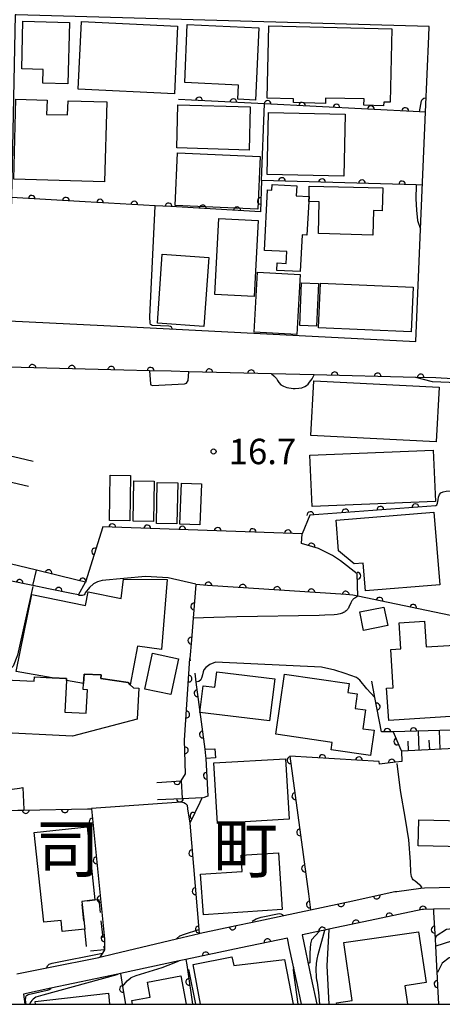
# Model space of a CAD drawing. Extents: x -4000 to -1999, y 105000 to 106501.
# Drawn here: x -2569 to -2507, y 105000 to 105145 of the extents above; entities that cross this region are included whole.
import ezdxf
from ezdxf.enums import TextEntityAlignment as Align

# ---------------------------------------------------------------- set-up
doc = ezdxf.new("R2010")
doc.units = 0
doc.linetypes.add('G', pattern=[3.75, 2.5, -1.25])
for name, color, linetype in [('2101000', 3, 'Continuous'), ('3001000', 3, 'Continuous'), ('3003000', 2, 'G'), ('6101110', 2, 'Continuous'), ('6101990', 2, 'Continuous'), ('6110000', 4, 'Continuous'), ('7101000', 4, 'Continuous'), ('7102000', 2, 'Continuous'), ('7312000', 4, 'Continuous'), ('8114000', 5, 'Continuous'), ('999', 2, 'Continuous')]:
    doc.layers.add(name, color=color, linetype=linetype)
doc.layers.get('0').off()
doc.styles.add('PlotAnnotation', font='txt')
doc.styles.add('ROMANS', font='romans')

# ---------------------------------------------------------------- blocks, each defined once
blk = doc.blocks.new('731200')
at = {"layer": '7312000'}
blk.add_circle((0, 0), 0.15, dxfattribs=at)
blk = doc.blocks.new('M07')
blk.add_arc((0, 0), 0.5, 180, 0)

msp = doc.modelspace()

# ---------------------------------------------------------------- linework, layer by layer
at = {"layer": '2101000', "flags": 128}
for points in [[(-2511.03, 105097.79), (-2510.32, 105114.34), (-2509.58, 105131.63), (-2509.1, 105142.86), (-2509.04, 105144.27), (-2569.92, 105146), (-2570.06, 105146), (-2570.63, 105119.02), (-2570.79, 105111.52), (-2570.84, 105109.25), (-2571.02, 105100.86), (-2553.99, 105099.99), (-2511.03, 105097.79)], [(-2473.16, 105090.49), (-2507.3, 105092.38), (-2508.06, 105092.43), (-2511.04, 105092.5), (-2525.98, 105092.87), (-2532.28, 105093.02), (-2544.45, 105093.32), (-2547.1, 105093.39), (-2550.28, 105093.47), (-2554.06, 105093.56), (-2571.08, 105093.98)], [(-2569.84, 105004.49), (-2565.14, 105005.43), (-2557.75, 105006.92), (-2557.59, 105006.96), (-2555.56, 105007.44), (-2546.31, 105009.64), (-2542.95, 105010.44), (-2542.79, 105010.48), (-2537.52, 105011.61), (-2535.1, 105012.13), (-2526.54, 105013.96), (-2520.3, 105015.29), (-2518.78, 105015.62), (-2514.1, 105016.62), (-2513.84, 105016.65), (-2510.3, 105017.12), (-2509.73, 105017.2), (-2466.96, 105018.15)], [(-2466.79, 105014.69), (-2508.42, 105014.02), (-2509.88, 105013.99), (-2510.1, 105013.99), (-2519.6, 105011.98), (-2523.83, 105011.08), (-2524.44, 105010.95), (-2525.21, 105010.79), (-2527.73, 105010.25), (-2527.79, 105010.24), (-2526.42, 105003.84), (-2525.6, 105000)], [(-2527.86, 105000), (-2528.52, 105003.09), (-2529.62, 105008.23), (-2529.95, 105009.78), (-2536.81, 105008.32), (-2544.91, 105006.6), (-2545.92, 105006.39), (-2554.56, 105004.55), (-2554.96, 105004.46), (-2564.82, 105002.37), (-2568.86, 105001.51), (-2568.66, 105000)]]:
    msp.add_lwpolyline(points, dxfattribs=at)
at = {"layer": '3001000', "flags": 128}
for points in [[(-2565.97, 105135.89), (-2565.92, 105137.93), (-2569.1, 105138.01), (-2568.92, 105145.06), (-2562.06, 105144.88), (-2562.29, 105135.79), (-2565.97, 105135.89)], [(-2560.28, 105145.01), (-2546.13, 105144.31), (-2546.61, 105134.34), (-2560.78, 105135.04), (-2560.28, 105145.01)], [(-2544.71, 105144.54), (-2534.16, 105144.05), (-2534.65, 105133.41), (-2537.24, 105133.53), (-2537.14, 105135.62), (-2545.04, 105135.99), (-2544.71, 105144.54)], [(-2514.54, 105143.92), (-2514.81, 105133.1), (-2515.75, 105133.12), (-2515.76, 105132.56), (-2518.66, 105132.64), (-2518.64, 105133.57), (-2524.31, 105133.71), (-2524.33, 105132.92), (-2529.07, 105133.04), (-2529.05, 105133.6), (-2532.92, 105133.69), (-2532.66, 105144.36), (-2514.54, 105143.92)], [(-2556.57, 105133.13), (-2556.9, 105121.37), (-2570.29, 105121.75), (-2569.96, 105133.53), (-2565.37, 105133.4), (-2565.43, 105131.3), (-2562.34, 105131.21), (-2562.28, 105133.29), (-2556.57, 105133.13)], [(-2535.6, 105126.04), (-2546.26, 105126.34), (-2546.08, 105132.73), (-2535.42, 105132.43), (-2535.6, 105126.04)], [(-2532.75, 105131.56), (-2521.45, 105131.34), (-2521.63, 105122.19), (-2532.93, 105122.41), (-2532.75, 105131.56)], [(-2534.31, 105117.3), (-2546.5, 105117.86), (-2546.14, 105125.64), (-2533.95, 105125.08), (-2534.31, 105117.3)], [(-2533.34, 105111.24), (-2532.86, 105120.16), (-2532.25, 105120.13), (-2532.21, 105120.97), (-2528.57, 105120.77), (-2528.65, 105119.28), (-2526.76, 105119.18), (-2526.78, 105118.43), (-2527.08, 105113.48), (-2527.79, 105113.52), (-2528.08, 105108.11), (-2531.49, 105108.29), (-2531.43, 105109.39), (-2530.13, 105109.32), (-2530.03, 105111.07), (-2533.34, 105111.24)], [(-2526.72, 105120.73), (-2515.87, 105120.44), (-2515.96, 105117.08), (-2517.24, 105117.11), (-2517.34, 105113.49), (-2525.38, 105113.71), (-2525.25, 105118.39), (-2526.78, 105118.43), (-2526.76, 105119.18), (-2526.72, 105120.73)], [(-2540.64, 105104.74), (-2540.04, 105115.95), (-2534.25, 105115.64), (-2534.85, 105104.44), (-2540.64, 105104.74)], [(-2541.54, 105110.19), (-2542.26, 105100.01), (-2549.1, 105100.49), (-2548.38, 105110.67), (-2541.54, 105110.19)], [(-2534.84, 105099.15), (-2534.35, 105108.04), (-2528.06, 105107.69), (-2528.56, 105098.8), (-2534.84, 105099.15)], [(-2528.13, 105100.15), (-2527.85, 105106.47), (-2525.37, 105106.36), (-2525.65, 105100.04), (-2528.13, 105100.15)], [(-2525.09, 105106.4), (-2511.41, 105105.8), (-2511.7, 105099.22), (-2525.38, 105099.82), (-2525.09, 105106.4)], [(-2526.06, 105091.97), (-2507.6, 105091.04), (-2508.01, 105083), (-2526.47, 105083.93), (-2526.06, 105091.97)], [(-2526.62, 105081.03), (-2508.44, 105081.78), (-2508.13, 105074.2), (-2526.31, 105073.45), (-2526.62, 105081.03)], [(-2556.05, 105078.05), (-2553.08, 105078), (-2553.19, 105071.33), (-2556.15, 105071.38), (-2556.05, 105078.05)], [(-2552.57, 105077.22), (-2549.59, 105077.16), (-2549.7, 105071.23), (-2552.68, 105071.29), (-2552.57, 105077.22)], [(-2549.12, 105077.01), (-2546.09, 105076.95), (-2546.22, 105070.89), (-2549.25, 105070.95), (-2549.12, 105077.01)], [(-2545.57, 105076.89), (-2542.6, 105076.77), (-2542.84, 105070.72), (-2545.81, 105070.84), (-2545.57, 105076.89)], [(-2518.79, 105065.09), (-2520.1, 105064.98), (-2522.39, 105066.91), (-2522.77, 105071.41), (-2508.38, 105072.62), (-2507.48, 105061.9), (-2518.44, 105060.98), (-2518.79, 105065.09)], [(-2564.64, 105048.17), (-2569.91, 105049.12), (-2567.6, 105060.44), (-2559.71, 105058.83), (-2559.3, 105060.88), (-2554.47, 105059.89), (-2554.11, 105062.72), (-2547.66, 105062.66), (-2548.48, 105052.37), (-2552.05, 105052.85), (-2553.11, 105047.15), (-2553.43, 105047.46), (-2557.44, 105048.08), (-2557.41, 105048.6), (-2559.91, 105048.72), (-2559.98, 105047.34), (-2562.51, 105047.79), (-2562.5, 105048.07), (-2564.64, 105048.17)], [(-2519.27, 105057.9), (-2515.71, 105058.61), (-2515.16, 105055.87), (-2518.72, 105055.16), (-2519.27, 105057.9)], [(-2515.32, 105046.65), (-2514.34, 105046.71), (-2514.71, 105052.37), (-2513.24, 105052.46), (-2513.49, 105056.3), (-2509.74, 105056.54), (-2509.5, 105052.73), (-2504.38, 105053.06), (-2504.1, 105048.62), (-2499.43, 105048.92), (-2499.04, 105042.9), (-2515.01, 105041.87), (-2515.32, 105046.65)], [(-2550.94, 105046.52), (-2549.82, 105051.79), (-2546.02, 105050.97), (-2547.14, 105045.71), (-2550.94, 105046.52)], [(-2561.64, 105039.56), (-2573.52, 105040.15), (-2573.39, 105042.8), (-2572.89, 105042.77), (-2572.63, 105047.94), (-2567.25, 105047.67), (-2567.22, 105048.3), (-2564.64, 105048.17), (-2562.5, 105048.07), (-2562.51, 105047.79), (-2562.74, 105043.1), (-2559.6, 105042.94), (-2559.43, 105046.42), (-2560.03, 105046.45), (-2559.98, 105047.34), (-2559.91, 105048.72), (-2557.41, 105048.6), (-2557.44, 105048.08), (-2553.43, 105047.46), (-2553.11, 105047.15), (-2552.63, 105046.68), (-2551.85, 105046.64), (-2552.08, 105042.08), (-2561.64, 105039.56)], [(-2542.35, 105046.99), (-2540.63, 105046.78), (-2540.36, 105049.06), (-2531.82, 105048.02), (-2532.57, 105041.82), (-2542.83, 105043.06), (-2542.35, 105046.99)], [(-2531.66, 105039.84), (-2530.38, 105048.71), (-2520.83, 105047.33), (-2521.02, 105046.01), (-2519.66, 105045.82), (-2519.97, 105043.66), (-2518.42, 105043.43), (-2518.82, 105040.66), (-2517.17, 105040.43), (-2517.71, 105036.71), (-2523.49, 105037.55), (-2523.34, 105038.63), (-2531.66, 105039.84)], [(-2540.79, 105035.61), (-2530.24, 105036.24), (-2529.7, 105027.32), (-2540.25, 105026.68), (-2540.79, 105035.61)], [(-2559.81, 105011.1), (-2563.13, 105010.75), (-2563.3, 105012.38), (-2565.84, 105012.11), (-2567.25, 105025.35), (-2559.47, 105026.18), (-2558.33, 105015.4), (-2560.25, 105015.19), (-2559.81, 105011.1)], [(-2510.59, 105027.2), (-2503.97, 105027.08), (-2504.03, 105023.25), (-2510.65, 105023.36), (-2510.59, 105027.2)], [(-2531.28, 105022.35), (-2530.71, 105013.99), (-2542.33, 105013.21), (-2542.74, 105019.18), (-2536.6, 105019.6), (-2536.76, 105021.98), (-2531.28, 105022.35)]]:
    msp.add_lwpolyline(points, close=True, dxfattribs=at)
for points in [[(-2522.68, 105000), (-2522.71, 105000.23), (-2520.38, 105000.56), (-2521.62, 105009.11), (-2510.6, 105010.71), (-2509.51, 105003.2), (-2512.65, 105002.75), (-2512.25, 105000)], [(-2542.77, 105000), (-2543.83, 105005.88), (-2538.12, 105007.02), (-2537.86, 105005.71), (-2530.35, 105006.59), (-2529.12, 105000)], [(-2552.77, 105000), (-2552.87, 105000.56), (-2550.18, 105001.07), (-2550.59, 105003.29), (-2545.66, 105004.21), (-2544.87, 105000)], [(-2567.07, 105000), (-2567.12, 105000.43), (-2556.33, 105001.64), (-2556.15, 105000)]]:
    msp.add_lwpolyline(points, dxfattribs=at)
at = {"layer": '3003000', "flags": 128}
msp.add_lwpolyline([(-2558.33, 105015.4), (-2557.76, 105015.46), (-2556.97, 105008.06), (-2559.46, 105007.8), (-2559.81, 105011.1), (-2560.25, 105015.19), (-2558.33, 105015.4)], close=True, dxfattribs=at)
at = {"layer": '6101110', "flags": 128}
msp.add_lwpolyline([(-2495.43, 105038.24), (-2513.15, 105037.33)], dxfattribs=at)
at = {"layer": '6101990', "flags": 128}
for points in [[(-2507.41, 105037.63), (-2507.52, 105040.39)], [(-2510.54, 105037.47), (-2510.63, 105040.3)], [(-2508.97, 105037.55), (-2509.03, 105038.95)], [(-2512.1, 105037.39), (-2512.14, 105038.82)]]:
    msp.add_lwpolyline(points, dxfattribs=at)
at = {"layer": '6110000', "flags": 128}
for points in [[(-2509.58, 105131.63), (-2510.49, 105131.68), (-2533.32, 105132.85), (-2544.07, 105133.4), (-2545.99, 105133.5)], [(-2533.75, 105121.54), (-2533.93, 105116.94), (-2536.37, 105117.08), (-2547.14, 105117.69), (-2548.29, 105117.75), (-2549.46, 105117.82), (-2559.76, 105118.4), (-2570.63, 105119.02)], [(-2510.04, 105120.88), (-2510.97, 105120.9), (-2533.75, 105121.54)], [(-2547.1, 105093.39), (-2550.28, 105093.47), (-2554.06, 105093.56), (-2571.08, 105093.98), (-2575.32, 105085.04), (-2575.82, 105083.98)], [(-2532.28, 105093.02), (-2544.45, 105093.32)], [(-2507.3, 105092.38), (-2508.06, 105092.43), (-2511.04, 105092.5), (-2525.98, 105092.87)], [(-2575.82, 105083.98), (-2573.36, 105081.52), (-2569.5, 105080.61), (-2567.44, 105080.13)], [(-2568.12, 105076.39), (-2570.39, 105076.95), (-2578.23, 105078.9)], [(-2508.07, 105073.56), (-2526.66, 105072.17), (-2527.75, 105069.42), (-2557.15, 105070.44), (-2559.68, 105062.29), (-2560.93, 105062.59), (-2566.92, 105064.03), (-2581.1, 105067.44), (-2583.18, 105067.94)], [(-2519.57, 105060.22), (-2519.64, 105063.51), (-2522.11, 105065.45), (-2523.31, 105066.2), (-2525.38, 105067.23), (-2527.87, 105067.97), (-2527.75, 105069.42)], [(-2560.72, 105060.4), (-2561.75, 105060.61), (-2565.14, 105061.3), (-2567.46, 105061.77), (-2574.77, 105063.25), (-2579.61, 105049.5), (-2581.77, 105043.35)], [(-2462.21, 105045.24), (-2462.17, 105047.01), (-2462.1, 105050.27), (-2461.91, 105059.13), (-2471.31, 105057.84), (-2498.14, 105055.73), (-2519.57, 105060.22), (-2520.29, 105060.37), (-2521.35, 105060.44), (-2541.7, 105061.8), (-2543.43, 105061.92), (-2543.83, 105056.99), (-2544.1, 105053.75), (-2544.32, 105051.04), (-2544.28, 105050.66)], [(-2549.2, 105032.72), (-2545.6, 105032.97), (-2544.95, 105033.98), (-2545.11, 105038.95), (-2544.32, 105051.04)], [(-2543.6, 105048.87), (-2543.42, 105047.51), (-2542.12, 105037.62), (-2542, 105036.68), (-2541.97, 105036.27), (-2541.67, 105030.72)], [(-2516.08, 105040.18), (-2517.04, 105045.29), (-2517.49, 105047.67)], [(-2581.77, 105043.35), (-2580.97, 105039.32), (-2578.49, 105039.36), (-2574.04, 105031.25), (-2572, 105031.54), (-2569.45, 105031.91), (-2568.92, 105031.98)], [(-2495.48, 105040.72), (-2514.36, 105040.2)], [(-2514.36, 105040.2), (-2516.08, 105040.18)], [(-2514.36, 105040.2), (-2513.38, 105037.89), (-2513.15, 105037.33)], [(-2516.42, 105035.82), (-2529.57, 105036.6), (-2526.85, 105016.29), (-2526.54, 105013.96), (-2520.3, 105015.29), (-2518.78, 105015.62), (-2514.1, 105016.62), (-2513.84, 105016.65)], [(-2513.15, 105037.33), (-2513.09, 105035.81), (-2514.03, 105035.71), (-2516.37, 105035.45), (-2516.42, 105035.82)], [(-2549.09, 105030.2), (-2545.44, 105030.38), (-2542.52, 105030.53)], [(-2542.52, 105030.53), (-2542.87, 105029.79), (-2544.32, 105026.73), (-2544.33, 105026.71), (-2543, 105011.03), (-2542.95, 105010.44), (-2542.79, 105010.48), (-2537.52, 105011.61), (-2535.1, 105012.13)], [(-2571.51, 105028.6), (-2569.68, 105028.64), (-2568.77, 105028.66), (-2559.42, 105028.85), (-2558.84, 105028.86), (-2556.9, 105009.66), (-2556.88, 105008.05), (-2557.21, 105007.55), (-2557.59, 105006.96)], [(-2446.32, 105015.02), (-2466.79, 105014.69), (-2490.13, 105014.31), (-2508.42, 105014.02), (-2509.88, 105013.99), (-2510.1, 105013.99), (-2519.6, 105011.98), (-2523.83, 105011.08), (-2524.44, 105010.95), (-2525.21, 105010.79), (-2527.73, 105010.25)], [(-2508.42, 105014.02), (-2508.39, 105013.54), (-2508.19, 105009.65), (-2508.13, 105008.58), (-2507.92, 105004.69), (-2507.88, 105003.94), (-2507.81, 105002.62), (-2507.77, 105001.83), (-2507.67, 105000)], [(-2529.95, 105009.78), (-2536.81, 105008.32), (-2544.91, 105006.6)], [(-2544.91, 105006.6), (-2544.79, 105005.8), (-2544.69, 105005.14), (-2543.92, 105000)], [(-2554.56, 105004.55), (-2554.24, 105002.63), (-2553.8, 105000)]]:
    msp.add_lwpolyline(points, dxfattribs=at)
at = {"layer": '7101000', "flags": 128}
for points in [[(-2560.72, 105060.4), (-2559.68, 105062.29)], [(-2510.3, 105017.12), (-2510.12, 105017.29), (-2510.34, 105017.53), (-2510.48, 105017.65), (-2511.12, 105018.15), (-2511.39, 105018.37), (-2511.53, 105018.53), (-2511.65, 105018.87), (-2511.77, 105019.44), (-2511.78, 105021.04), (-2512.07, 105024.27), (-2512.54, 105027.31), (-2513.3, 105031.55), (-2513.76, 105035.54)], [(-2525.42, 105007.36), (-2524.44, 105010.95)], [(-2525.15, 105000), (-2525.31, 105001.72), (-2525.53, 105003.21), (-2525.6, 105003.58), (-2525.64, 105004), (-2525.69, 105005.18), (-2525.65, 105006.02), (-2525.57, 105006.67), (-2525.42, 105007.36)], [(-2554.89, 105004.48), (-2554.91, 105004.44), (-2554.98, 105004.38), (-2555.09, 105004.34), (-2566, 105001.37), (-2566.69, 105001.15), (-2567.01, 105001.04), (-2567.43, 105000.76), (-2567.61, 105000.58), (-2567.76, 105000.38), (-2567.97, 105000)]]:
    msp.add_lwpolyline(points, dxfattribs=at)
at = {"layer": '7102000', "flags": 128}
for points in [[(-2510.49, 105131.68), (-2510.2, 105133.28), (-2510.1, 105133.51), (-2509.84, 105133.69), (-2509.49, 105133.74)], [(-2533.75, 105121.54), (-2533.32, 105132.85)], [(-2510.97, 105120.85), (-2511.03, 105118.85)], [(-2511.03, 105118.85), (-2510.91, 105117.18), (-2510.75, 105115.63), (-2510.32, 105114.34)], [(-2546.86, 105099.62), (-2546.98, 105099.83), (-2547.03, 105099.89), (-2547.19, 105099.98), (-2547.4, 105100.04), (-2549.9, 105100.17), (-2550.03, 105100.23), (-2550.12, 105100.32), (-2550.19, 105100.49), (-2550.22, 105101.42), (-2549.46, 105117.77)], [(-2550.28, 105093.47), (-2550.14, 105091.53), (-2550.08, 105091.39), (-2549.83, 105091.31), (-2545.09, 105091.54), (-2544.83, 105091.62), (-2544.59, 105092.04), (-2544.45, 105093.32)], [(-2532.28, 105093.02), (-2531.93, 105092.71), (-2531.54, 105092.35), (-2531.39, 105092.04), (-2531.2, 105091.73), (-2530.89, 105091.41), (-2530.5, 105091.18), (-2530.03, 105091.02), (-2529.12, 105090.87), (-2528.78, 105090.87), (-2528.26, 105090.9), (-2527.84, 105090.95), (-2527.4, 105091.13), (-2527.14, 105091.29), (-2526.9, 105091.52), (-2526.67, 105091.8), (-2526.31, 105092.27), (-2525.98, 105092.87)], [(-2473.16, 105090.49), (-2473.98, 105090.27), (-2475.03, 105090.17), (-2493.77, 105091.24), (-2508.54, 105091.85), (-2511.04, 105092.5)], [(-2508.07, 105073.61), (-2507.91, 105073.71), (-2507.82, 105073.92), (-2507.74, 105074.45), (-2507.68, 105074.8), (-2507.51, 105075.22), (-2507.31, 105075.45), (-2506.99, 105075.63), (-2506.56, 105075.72), (-2505.78, 105075.78)], [(-2567.46, 105061.77), (-2566.92, 105064.03)], [(-2543.43, 105061.97), (-2547.51, 105062.94), (-2550.84, 105063.1), (-2557.25, 105062.53), (-2557.94, 105062.34), (-2558.52, 105062.03), (-2559.12, 105061.48), (-2559.73, 105060.69), (-2559.85, 105060.42), (-2560.2, 105060.32), (-2560.74, 105060.33)], [(-2567.49, 105061.65), (-2569.72, 105051.51), (-2570.36, 105049.87), (-2571.09, 105049.09), (-2571.97, 105048.6), (-2572.79, 105048.49), (-2579.51, 105049.48)], [(-2519.57, 105060.22), (-2519.87, 105060.04), (-2520.03, 105059.93), (-2520.11, 105059.87), (-2520.19, 105059.8), (-2520.28, 105059.72), (-2520.36, 105059.64), (-2520.43, 105059.54), (-2520.5, 105059.44), (-2520.57, 105059.33), (-2520.62, 105059.21), (-2520.89, 105058.58), (-2520.95, 105058.46), (-2521.02, 105058.34), (-2521.1, 105058.23), (-2521.19, 105058.13), (-2521.3, 105058.03), (-2521.41, 105057.94), (-2521.54, 105057.86), (-2521.69, 105057.79), (-2521.84, 105057.72), (-2522.01, 105057.66), (-2522.19, 105057.61), (-2522.39, 105057.56), (-2522.6, 105057.52), (-2523.06, 105057.46), (-2524.43, 105057.39), (-2525.25, 105057.37), (-2537.4, 105057.17), (-2540.8, 105057.08), (-2543.83, 105056.99)], [(-2540.53, 105050.48), (-2541.37, 105050.14), (-2541.96, 105049.67), (-2542.24, 105049.34), (-2542.37, 105049.06), (-2542.44, 105048.62), (-2542.54, 105048.26), (-2542.69, 105047.86), (-2543, 105047.62), (-2543.42, 105047.51)], [(-2518.25, 105046.54), (-2519.29, 105047.81), (-2519.74, 105048.21), (-2521.41, 105048.82), (-2522.94, 105049.28), (-2524.92, 105049.73), (-2540.53, 105050.48)], [(-2518.25, 105046.54), (-2517.04, 105045.29)], [(-2542.12, 105037.62), (-2540.64, 105037.71), (-2540.56, 105036.37), (-2541.97, 105036.27)], [(-2568.92, 105031.98), (-2568.77, 105028.76)], [(-2545.6, 105032.97), (-2545.44, 105030.43)], [(-2541.67, 105030.72), (-2542.38, 105030.47)], [(-2558.84, 105028.96), (-2545.6, 105029.85), (-2545.2, 105029.77), (-2544.97, 105029.61), (-2544.73, 105029.37), (-2544.65, 105028.83), (-2544.32, 105026.73)], [(-2535.13, 105012.28), (-2534.54, 105012.63), (-2533.82, 105012.84), (-2531.15, 105013.41), (-2530.9, 105013.35), (-2530.45, 105013.12)], [(-2489.84, 105011.83), (-2493.26, 105011.82), (-2500.76, 105011.56), (-2504.26, 105011.3), (-2506.51, 105011.04), (-2508.01, 105010.04), (-2508.19, 105009.65)], [(-2546.31, 105009.64), (-2545.8, 105010.09), (-2545.09, 105010.33), (-2543, 105011.03)], [(-2525.21, 105010.79), (-2526.39, 105009.52), (-2526.54, 105008.91), (-2526.66, 105007.6), (-2526.64, 105006.33), (-2526.66, 105006.14), (-2526.74, 105006.05), (-2526.87, 105005.95)], [(-2523.82, 105011.03), (-2524.15, 105005.7), (-2523.85, 105000)], [(-2489.6, 105009.71), (-2492.51, 105009.83), (-2498.26, 105009.57), (-2502.76, 105009.55), (-2505.75, 105009.3), (-2508.08, 105008.58)], [(-2565.42, 105005.37), (-2565.3, 105005.7), (-2565.06, 105005.91), (-2564.64, 105006.07), (-2557.21, 105007.55)], [(-2489.94, 105006.96), (-2492.29, 105007.49), (-2496.99, 105007.69), (-2500.5, 105007.81), (-2502.75, 105007.81), (-2506.11, 105006.88), (-2507.14, 105006.07), (-2507.82, 105004.7)], [(-2554.24, 105002.63), (-2553.57, 105003.47), (-2553.04, 105003.91), (-2552.99, 105003.94), (-2552.26, 105004.27), (-2548.42, 105005.41), (-2547.5, 105005.76), (-2545.92, 105006.39)], [(-2544.54, 105005.16), (-2543.47, 105000)], [(-2529.03, 105005.48), (-2529.09, 105005.06), (-2528.99, 105004.3), (-2528.43, 105000)], [(-2564.82, 105002.37), (-2564.91, 105002.23), (-2565.07, 105002.13), (-2565.33, 105002.04), (-2568.15, 105001.39), (-2568.31, 105001.32), (-2568.43, 105001.24), (-2568.5, 105001.14), (-2568.55, 105001.07), (-2568.57, 105000.94), (-2568.58, 105000.67), (-2568.54, 105000.32), (-2568.51, 105000)]]:
    msp.add_lwpolyline(points, dxfattribs=at)
at = {"layer": '999', "flags": 128}
msp.add_lwpolyline([(-4000, 105000), (-2000, 105000), (-2000, 106500), (-4000, 106500)], close=True, dxfattribs=at)

# ---------------------------------------------------------------- block references
at = {"layer": '6110000'}
for p, rotation in [((-2542.99, 105133.34), 177.0711418003689), ((-2537.92, 105133.09), 177.0711418003689), ((-2532.85, 105132.83), 177.0662520090529), ((-2527.78, 105132.57), 177.0662520090529), ((-2522.72, 105132.31), 177.0662520090529), ((-2517.65, 105132.05), 177.0662520090529), ((-2512.58, 105131.79), 177.0662520090529), ((-2530.75, 105121.46), 178.3907087124128), ((-2524.85, 105121.29), 178.3907087124128), ((-2518.94, 105121.12), 178.3907087124128), ((-2513.04, 105120.96), 178.3907087124128), ((-2567.63, 105118.85), 176.7355165075124), ((-2562.59, 105118.56), 176.7355165075124), ((-2533.87, 105118.54), 267.7591345007784), ((-2557.55, 105118.28), 176.7770393951188), ((-2552.5, 105117.99), 176.7770393951188), ((-2547.46, 105117.71), 177.013363009641), ((-2542.42, 105117.42), 176.7582985939658), ((-2537.37, 105117.14), 176.7582985939658), ((-2567.53, 105093.89), 178.5864074872759), ((-2561.72, 105093.75), 178.5864074872759), ((-2555.91, 105093.61), 178.5864074872759), ((-2550.1, 105093.47), 178.5589007078465), ((-2541.45, 105093.25), 178.5879002890752), ((-2535.28, 105093.09), 178.5879002890752), ((-2522.98, 105092.8), 178.5813182162167), ((-2516.64, 105092.64), 178.5813182162167), ((-2510.3, 105092.48), 178.6543734432896), ((-2511.06, 105073.34), 184.2761275557191), ((-2526.56, 105072.18), 184.2761275557191), ((-2521.4, 105072.56), 184.2761275557191), ((-2516.23, 105072.95), 184.2761275557191), ((-2555.77, 105070.39), 178.0129842195178), ((-2550.59, 105070.21), 178.0129842195178), ((-2545.41, 105070.03), 178.0129842195178), ((-2540.23, 105069.85), 178.0129842195178), ((-2535.05, 105069.67), 178.0129842195178), ((-2529.87, 105069.49), 178.0129842195178), ((-2526.39, 105067.53), 163.4486427739794), ((-2558.28, 105066.81), 252.754118265522), ((-2565.15, 105063.6), 166.4825624032137), ((-2519.63, 105063.22), 91.21887523513665), ((-2569.43, 105062.17), 168.5544742962042), ((-2560.11, 105062.39), 166.5042667190782), ((-2541.59, 105061.79), 176.1765817361062), ((-2563.66, 105061), 168.4951846737031), ((-2536.53, 105061.45), 176.1765817361062), ((-2531.47, 105061.12), 176.1765817361062), ((-2526.41, 105060.78), 176.1765817361062), ((-2521.35, 105060.44), 176.1765817361062), ((-2516.37, 105059.55), 168.1665986167165), ((-2543.69, 105058.7), 265.361416057902), ((-2511.41, 105058.51), 168.1665986167165), ((-2544.11, 105053.65), 265.3588597892695), ((-2544.52, 105048.05), 86.26142192163701), ((-2543.21, 105045.9), 277.4883644691954), ((-2516.78, 105043.93), 100.6399633256986), ((-2544.86, 105042.76), 86.26142192163701), ((-2515.22, 105040.19), 180.6661999703186), ((-2511.36, 105040.28), 181.5776628755099), ((-2542.41, 105039.82), 277.4883644691954), ((-2513.75, 105038.77), 292.9887168020922), ((-2545.06, 105037.47), 91.84389530914687), ((-2529.49, 105036.03), 277.6279022261889), ((-2524.78, 105036.32), 176.6054444083833), ((-2519.41, 105036), 176.6054444083833), ((-2514.56, 105035.65), 186.3401917461345), ((-2541.83, 105033.72), 273.0940580589173), ((-2546.21, 105032.93), 3.972495940750759), ((-2545.8, 105030.36), 2.823258074961136), ((-2528.78, 105030.7), 277.6279022261889), ((-2562.74, 105028.78), 1.164139041726498), ((-2568.51, 105028.67), 1.164139041726498), ((-2558.65, 105026.99), 275.7696792045355), ((-2543.8, 105027.82), 244.6457757676701), ((-2528.07, 105025.37), 277.6279022261889), ((-2558.07, 105021.24), 275.7696792045355), ((-2543.96, 105022.31), 274.8483047683923), ((-2527.35, 105020.05), 277.6279022261889), ((-2543.48, 105016.68), 274.8483047683923), ((-2557.49, 105015.5), 275.7696792045355), ((-2516.78, 105016.05), 12.06130945704491), ((-2526.64, 105014.72), 277.5785354748996), ((-2522.03, 105014.92), 12.03203594211477), ((-2509.96, 105013.99), 179.9999999999998), ((-2514.91, 105012.97), 191.9463974818282), ((-2543, 105011.05), 274.8483047683923), ((-2538.03, 105011.5), 12.1021816953309), ((-2524.8, 105010.88), 191.7385712069715), ((-2519.85, 105011.93), 192.0114783862898), ((-2508.26, 105011.02), 272.9432069128817), ((-2556.91, 105009.75), 275.7696792045355), ((-2532.88, 105009.16), 192.0148785275049), ((-2541.98, 105007.22), 191.988439119653), ((-2554.18, 105002.27), 279.4976463585886), ((-2544.41, 105003.3), 278.5198635494748), ((-2507.83, 105003), 273.0355691250466)]:
    msp.add_blockref('M07', p, dxfattribs=dict(at, rotation=rotation))
at = {"layer": '7312000', "xscale": 2.5, "yscale": 2.5, "zscale": 2.5}
msp.add_blockref('731200', (-2540.82, 105081.56, 16.75), dxfattribs=at)

# ---------------------------------------------------------------- texts
at = {"layer": '7312000', "style": 'ROMANS'}
msp.add_text('16.7', height=3.75, dxfattribs=at).set_placement((-2538.59, 105079.69))
at = {"layer": '8114000', "style": 'PlotAnnotation'}
for s, p in [('司', (-2562.38, 105022.96)), ('町', (-2536.12, 105022.96))]:
    msp.add_text(s, height=7, dxfattribs=at).set_placement(p, align=Align.MIDDLE_CENTER)

doc.saveas('drawing.dxf')
